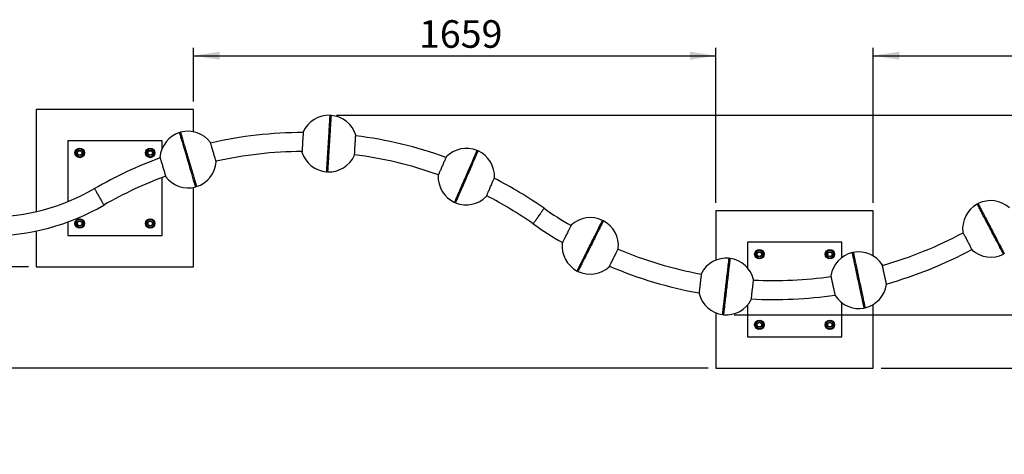
# Model space of a CAD drawing. Units: millimetres. Extents: x 5 to 415, y 5 to 292.
# Drawn here: x 90 to 215, y 116 to 171 of the extents above; entities that cross this region are included whole.
import ezdxf

# ---------------------------------------------------------------- set-up
doc = ezdxf.new("R2010")
doc.units = ezdxf.units.MM
doc.layers.add('1', color=7, linetype='Continuous', lineweight=25)
doc.styles.add('SLDTEXTSTYLE0', font='ISOCP', dxfattribs={"width": 0.96})
doc.dimstyles.new('SLDDIMSTYLE1', dxfattribs={"dimtxt": 3.5, "dimasz": 3.302, "dimexe": 0, "dimexo": 0.0625, "dimgap": 0.875, "dimtad": 1, "dimdec": 0, "dimlfac": 25, "dimrnd": 1e-09, "dimzin": 12, "dimdsep": 46, "dimtxsty": 'SLDTEXTSTYLE0', "dimsah": 1, "dimcen": 0.09, "dimadec": 0, "dimazin": 3, "dimtfac": 1, "dimtdec": 0, "dimtofl": 0, "dimtmove": 0, "dimatfit": 3, "dimfxl": 0, "dimfrac": 2, "dimtolj": 1, "dimtzin": 12, "dimarcsym": 0})
doc.dimstyles.new('SLDDIMSTYLE3', dxfattribs={"dimtxt": 3.5, "dimasz": 3.302, "dimexe": 0, "dimexo": 0.0625, "dimgap": 0.875, "dimtad": 1, "dimdec": 0, "dimlfac": 25, "dimrnd": 1e-09, "dimzin": 12, "dimdsep": 46, "dimtxsty": 'SLDTEXTSTYLE0', "dimsah": 1, "dimcen": 0.09, "dimadec": 0, "dimazin": 3, "dimtfac": 1, "dimtdec": 0, "dimtmove": 0, "dimatfit": 0, "dimfxl": 0, "dimfrac": 2, "dimtolj": 1, "dimtzin": 12, "dimarcsym": 0})

# ---------------------------------------------------------------- blocks, each defined once
blk = doc.blocks.new('_D_10')
at = {"layer": '1', "color": 7}
for p, q in [((112.15, 160.49), (112.15, 167.32)), ((178.5, 147.62), (178.5, 167.32)), ((112.15, 166.32), (178.5, 166.32))]:
    blk.add_line(p, q, dxfattribs=at)
for points in [[(112.15, 166.32), (115.45, 165.81), (115.45, 166.83)], [(178.5, 166.32), (175.2, 166.83), (175.2, 165.81)]]:
    blk.add_solid(points, dxfattribs=at)
at = {"layer": '1', "color": 7, "insert": (140.78, 170.83), "char_height": 3.5, "attachment_point": 1, "style": 'SLDTEXTSTYLE0'}
blk.add_mtext('1659', dxfattribs=at)
blk = doc.blocks.new('_D_11')
at = {"layer": '1', "color": 7}
for p, q in [((198.5, 147.62), (198.5, 167.32)), ((259.37, 150.81), (259.37, 167.32)), ((198.5, 166.32), (259.37, 166.32))]:
    blk.add_line(p, q, dxfattribs=at)
for points in [[(198.5, 166.32), (201.81, 165.81), (201.81, 166.83)], [(259.37, 166.32), (256.07, 166.83), (256.07, 165.81)]]:
    blk.add_solid(points, dxfattribs=at)
at = {"layer": '1', "color": 7, "insert": (224.4, 170.83), "char_height": 3.5, "attachment_point": 1, "style": 'SLDTEXTSTYLE0'}
blk.add_mtext('1522', dxfattribs=at)
blk = doc.blocks.new('_D_12')
at = {"layer": '1', "color": 7}
for p, q in [((130.31, 158.76), (337.53, 158.76)), ((336.53, 133.41), (336.53, 158.76)), ((180.81, 133.41), (337.53, 133.41))]:
    blk.add_line(p, q, dxfattribs=at)
for points in [[(336.53, 158.76), (336.03, 155.45), (337.04, 155.45)], [(336.53, 133.41), (337.04, 136.71), (336.03, 136.71)]]:
    blk.add_solid(points, dxfattribs=at)
at = {"layer": '1', "color": 7, "insert": (332.02, 142.24), "char_height": 3.5, "attachment_point": 1, "rotation": 90, "style": 'SLDTEXTSTYLE0'}
blk.add_mtext('634', dxfattribs=at)
blk = doc.blocks.new('_D_13')
at = {"layer": '1', "color": 7}
for p, q in [((232.34, 129.81), (232.34, 136.16)), ((258.37, 129.81), (231.34, 129.81)), ((232.34, 129.81), (232.34, 126.62)), ((199.5, 126.62), (233.34, 126.62)), ((232.34, 126.62), (232.34, 115.69))]:
    blk.add_line(p, q, dxfattribs=at)
for points in [[(232.34, 129.81), (232.85, 133.11), (231.84, 133.11)], [(232.34, 126.62), (231.84, 123.32), (232.85, 123.32)]]:
    blk.add_solid(points, dxfattribs=at)
at = {"layer": '1', "color": 7, "insert": (227.83, 115.69), "char_height": 3.5, "attachment_point": 1, "rotation": 90, "style": 'SLDTEXTSTYLE0'}
blk.add_mtext('80', dxfattribs=at)
blk = doc.blocks.new('_D_14')
at = {"layer": '1', "color": 7}
for p, q in [((91.15, 139.49), (81.5, 139.49)), ((82.5, 126.62), (82.5, 139.49)), ((177.5, 126.62), (81.5, 126.62)), ((82.5, 126.62), (82.5, 116.44))]:
    blk.add_line(p, q, dxfattribs=at)
for points in [[(82.5, 139.49), (82, 136.19), (83.01, 136.19)], [(82.5, 126.62), (83.01, 129.92), (82, 129.92)]]:
    blk.add_solid(points, dxfattribs=at)
at = {"layer": '1', "color": 7, "insert": (77.99, 116.44), "char_height": 3.5, "attachment_point": 1, "rotation": 90, "style": 'SLDTEXTSTYLE0'}
blk.add_mtext('322', dxfattribs=at)

msp = doc.modelspace()

# ---------------------------------------------------------------- linework, layer by layer
at = {"color": 7, "linetype": 'Continuous', "lineweight": 25}
for p, q in [((92.14789, 159.48995), (92.14789, 146.52816)), ((112.14789, 159.48995), (92.14789, 159.48995)), ((112.14789, 156.64554), (112.14789, 159.48995)), ((129.54458, 158.68795), (129.48918, 158.75059)), ((129.60722, 158.74335), (129.54458, 158.68795)), ((110.43929, 156.51977), (110.36583, 156.55972)), ((110.47924, 156.59323), (110.43929, 156.51977)), ((96.14789, 155.48995), (96.14789, 147.78376)), ((108.14789, 155.48995), (96.14789, 155.48995)), ((108.14789, 154.53733), (108.14789, 155.48995)), ((97.20351, 154.09139), (97.13339, 153.82328)), ((97.27362, 154.3595), (97.20351, 154.09139)), ((97.54088, 154.43284), (97.27362, 154.3595)), ((97.80813, 154.50617), (97.54088, 154.43284)), ((98.2024, 154.11661), (98.00526, 154.31139)), ((98.13227, 153.8485), (98.2024, 154.11661)), ((106.16351, 154.09139), (106.09339, 153.82328)), ((106.23363, 154.3595), (106.16351, 154.09139)), ((106.50088, 154.43284), (106.23363, 154.3595)), ((106.76813, 154.50617), (106.50088, 154.43284)), ((107.16239, 154.11661), (106.96526, 154.31139)), ((107.09228, 153.8485), (107.16239, 154.11661)), ((148.20198, 154.21607), (148.17126, 154.29384)), ((148.27976, 154.24679), (148.20198, 154.21607)), ((97.33053, 153.6285), (97.52766, 153.43372)), ((97.52766, 153.43372), (97.79491, 153.50706)), ((97.79491, 153.50706), (98.06216, 153.58039)), ((98.06216, 153.58039), (98.13227, 153.8485)), ((106.29053, 153.6285), (106.48766, 153.43372)), ((106.48766, 153.43372), (106.75491, 153.50706)), ((106.75491, 153.50706), (107.02216, 153.58039)), ((107.02216, 153.58039), (107.09228, 153.8485)), ((129.0481, 151.56586), (129.11074, 151.62126)), ((129.11074, 151.62126), (129.16614, 151.55861)), ((108.14789, 143.48995), (108.14789, 150.85738)), ((112.14789, 139.48995), (112.14789, 149.59656)), ((112.40569, 149.65654), (112.44564, 149.73)), ((112.44564, 149.73), (112.51911, 149.69005)), ((178.50307, 146.62182), (178.50307, 140.34254)), ((198.50307, 146.62182), (178.50307, 146.62182)), ((198.50307, 140.87267), (198.50307, 146.62182)), ((211.7835, 147.45834), (211.7037, 147.48332)), ((211.80848, 147.53814), (211.7835, 147.45834)), ((96.14789, 145.20106), (96.14789, 143.48995)), ((97.20351, 145.13139), (97.13339, 144.86328)), ((97.27362, 145.3995), (97.20351, 145.13139)), ((97.54088, 145.47284), (97.27362, 145.3995)), ((97.80813, 145.54617), (97.54088, 145.47284)), ((98.2024, 145.15661), (98.00526, 145.35139)), ((98.13227, 144.8885), (98.2024, 145.15661)), ((106.16351, 145.13139), (106.09339, 144.86328)), ((106.23363, 145.3995), (106.16351, 145.13139)), ((106.50088, 145.47284), (106.23363, 145.3995)), ((106.76813, 145.54617), (106.50088, 145.47284)), ((107.16239, 145.15661), (106.96526, 145.35139)), ((107.09228, 144.8885), (107.16239, 145.15661)), ((164.12607, 145.32878), (164.09972, 145.40814)), ((164.20544, 145.35513), (164.12607, 145.32878)), ((92.14789, 144.05868), (92.14789, 139.48995)), ((97.33053, 144.6685), (97.52766, 144.47372)), ((97.52766, 144.47372), (97.79491, 144.54706)), ((97.79491, 144.54706), (98.06216, 144.62039)), ((98.06216, 144.62039), (98.13227, 144.8885)), ((106.29053, 144.6685), (106.48766, 144.47372)), ((106.48766, 144.47372), (106.75491, 144.54706)), ((106.75491, 144.54706), (107.02216, 144.62039)), ((107.02216, 144.62039), (107.09228, 144.8885)), ((96.14789, 143.48995), (108.14789, 143.48995)), ((182.50307, 142.62182), (182.50307, 139.38993)), ((194.50307, 142.62182), (182.50307, 142.62182)), ((194.50307, 140.68791), (194.50307, 142.62182)), ((183.6288, 141.49137), (183.55869, 141.22326)), ((183.89605, 141.56471), (183.6288, 141.49137)), ((184.1633, 141.63804), (183.89605, 141.56471)), ((184.55757, 141.24849), (184.36043, 141.44327)), ((192.5888, 141.49137), (192.51869, 141.22326)), ((192.85605, 141.56471), (192.5888, 141.49137)), ((193.1233, 141.63804), (192.85605, 141.56471)), ((193.51757, 141.24849), (193.32043, 141.44327)), ((180.23251, 140.52067), (180.18058, 140.58622)), ((180.29805, 140.5726), (180.23251, 140.52067)), ((183.55869, 141.22326), (183.48857, 140.95515)), ((183.68571, 140.76037), (183.88284, 140.5656)), ((183.88284, 140.5656), (184.15009, 140.63893)), ((184.15009, 140.63893), (184.41734, 140.71226)), ((184.41734, 140.71226), (184.48745, 140.98038)), ((184.48745, 140.98038), (184.55757, 141.24849)), ((192.51869, 141.22326), (192.44857, 140.95515)), ((192.64571, 140.76037), (192.84284, 140.5656)), ((192.84284, 140.5656), (193.11009, 140.63893)), ((193.11009, 140.63893), (193.37734, 140.71226)), ((193.37734, 140.71226), (193.44745, 140.98038)), ((193.44745, 140.98038), (193.51757, 141.24849)), ((195.90547, 141.26691), (195.83528, 141.31238)), ((195.95093, 141.3371), (195.90547, 141.26691)), ((92.14789, 139.48995), (112.14789, 139.48995)), ((160.87313, 138.97354), (160.9525, 138.99989)), ((160.9525, 138.99989), (160.97885, 138.92053)), ((182.50307, 134.62311), (182.50307, 130.62182)), ((194.50307, 130.62182), (194.50307, 134.93063)), ((197.33971, 134.27309), (197.38518, 134.34327)), ((197.38518, 134.34327), (197.45536, 134.2978)), ((198.50307, 126.62182), (198.50307, 134.72915)), ((178.50307, 133.66128), (178.50307, 126.62182)), ((179.35177, 133.43583), (179.41731, 133.48776)), ((179.41731, 133.48776), (179.46924, 133.42221)), ((183.89605, 132.60471), (183.6288, 132.53137)), ((184.1633, 132.67804), (183.89605, 132.60471)), ((192.85605, 132.60471), (192.5888, 132.53137)), ((193.1233, 132.67804), (192.85605, 132.60471)), ((183.55869, 132.26326), (183.48857, 131.99515)), ((183.6288, 132.53137), (183.55869, 132.26326)), ((183.68571, 131.80037), (183.88284, 131.6056)), ((183.88284, 131.6056), (184.15009, 131.67893)), ((184.15009, 131.67893), (184.41734, 131.75226)), ((184.55757, 132.28849), (184.36043, 132.48327)), ((184.41734, 131.75226), (184.48745, 132.02038)), ((184.48745, 132.02038), (184.55757, 132.28849)), ((192.51869, 132.26326), (192.44857, 131.99515)), ((192.5888, 132.53137), (192.51869, 132.26326)), ((192.64571, 131.80037), (192.84284, 131.6056)), ((192.84284, 131.6056), (193.11009, 131.67893)), ((193.11009, 131.67893), (193.37734, 131.75226)), ((193.51757, 132.28849), (193.32043, 132.48327)), ((193.37734, 131.75226), (193.44745, 132.02038)), ((193.44745, 132.02038), (193.51757, 132.28849)), ((182.50307, 130.62182), (194.50307, 130.62182)), ((178.50307, 126.62182), (198.50307, 126.62182))]:
    msp.add_line(p, q, dxfattribs=at)
at = {"color": 7, "linetype": 'Continuous', "lineweight": 25, "flags": 128}
for points in [[(129.0481, 151.56586), (129.0483, 151.56921), (129.04934, 151.58603), (129.05124, 151.61695), (129.05399, 151.66184), (129.0576, 151.72053), (129.06203, 151.79279), (129.06728, 151.87833), (129.07333, 151.97681), (129.08015, 152.08785), (129.08771, 152.21101), (129.09598, 152.3458), (129.10494, 152.49169), (129.11454, 152.6481), (129.12475, 152.81442), (129.13553, 152.98999), (129.14683, 153.17411), (129.15862, 153.36607), (129.17084, 153.5651), (129.18344, 153.77041), (129.19638, 153.98121), (129.20961, 154.19665), (129.22307, 154.41588), (129.23671, 154.63804), (129.25047, 154.86226), (129.26431, 155.08764), (129.27816, 155.3133), (129.29198, 155.53835), (129.3057, 155.7619), (129.31928, 155.98307), (129.33266, 156.20098), (129.34578, 156.41478), (129.35861, 156.62362), (129.37107, 156.82667), (129.38313, 157.02314), (129.39474, 157.21225), (129.40586, 157.39326), (129.41642, 157.56544), (129.42641, 157.72813), (129.43578, 157.88067), (129.44448, 158.02246), (129.45249, 158.15296), (129.45978, 158.27163), (129.46631, 158.37802), (129.47206, 158.4717), (129.47701, 158.5523), (129.48113, 158.61951), (129.48442, 158.67305), (129.48686, 158.71273), (129.48843, 158.73838), (129.48914, 158.7499), (129.48918, 158.75059)], [(129.60722, 158.74335), (129.60718, 158.74265), (129.60647, 158.73114), (129.6049, 158.70549), (129.60246, 158.66581), (129.59918, 158.61226), (129.59505, 158.54505), (129.5901, 158.46445), (129.58435, 158.37077), (129.57782, 158.26438), (129.57053, 158.14571), (129.56252, 158.01522), (129.55381, 157.87342), (129.54445, 157.72088), (129.53446, 157.55819), (129.52389, 157.38601), (129.51278, 157.20501), (129.50117, 157.0159), (129.48911, 156.81943), (129.47664, 156.61637), (129.46382, 156.40753), (129.4507, 156.19374), (129.43732, 155.97582), (129.42374, 155.75466), (129.41002, 155.53111), (129.3962, 155.30606), (129.38235, 155.08039), (129.36851, 154.85501), (129.35474, 154.63079), (129.34111, 154.40863), (129.32765, 154.1894), (129.31442, 153.97396), (129.30148, 153.76317), (129.28887, 153.55785), (129.27666, 153.35882), (129.26487, 153.16687), (129.25357, 152.98274), (129.24279, 152.80717), (129.23258, 152.64086), (129.22298, 152.48444), (129.21402, 152.33856), (129.20575, 152.20377), (129.19818, 152.08061), (129.19137, 151.96957), (129.18532, 151.87108), (129.18007, 151.78554), (129.17563, 151.71328), (129.17203, 151.65459), (129.16927, 151.6097), (129.16738, 151.57878), (129.16635, 151.56196), (129.16614, 151.55861)], [(112.40569, 149.65654), (112.40498, 149.65894), (112.40058, 149.67383), (112.39218, 149.70227), (112.3798, 149.74415), (112.3635, 149.79931), (112.34334, 149.86753), (112.31941, 149.94854), (112.29178, 150.04202), (112.26058, 150.1476), (112.22593, 150.26486), (112.18797, 150.39334), (112.14684, 150.53254), (112.1027, 150.6819), (112.05574, 150.84084), (112.00613, 151.00872), (111.95407, 151.18489), (111.89977, 151.36865), (111.84344, 151.55928), (111.7853, 151.75602), (111.72559, 151.95809), (111.66454, 152.1647), (111.60238, 152.37504), (111.53938, 152.58827), (111.47576, 152.80355), (111.41179, 153.02003), (111.34772, 153.23686), (111.2838, 153.45318), (111.22028, 153.66814), (111.15741, 153.88089), (111.09544, 154.0906), (111.03462, 154.29642), (110.97519, 154.49755), (110.91738, 154.6932), (110.86141, 154.8826), (110.80751, 155.06499), (110.7559, 155.23966), (110.70677, 155.40591), (110.66032, 155.5631), (110.61674, 155.7106), (110.57619, 155.84783), (110.53883, 155.97425), (110.50482, 156.08935), (110.47428, 156.19269), (110.44734, 156.28386), (110.42411, 156.36249), (110.40467, 156.42828), (110.3891, 156.48097), (110.37746, 156.52034), (110.36981, 156.54625), (110.36616, 156.55859), (110.36583, 156.55972)], [(110.47924, 156.59323), (110.47957, 156.59211), (110.48322, 156.57977), (110.49088, 156.55386), (110.50251, 156.51448), (110.51808, 156.46179), (110.53752, 156.396), (110.56076, 156.31737), (110.5877, 156.2262), (110.61823, 156.12287), (110.65225, 156.00776), (110.6896, 155.88134), (110.73015, 155.74412), (110.77374, 155.59662), (110.82018, 155.43943), (110.86931, 155.27317), (110.92093, 155.0985), (110.97482, 154.91611), (111.03079, 154.72672), (111.0886, 154.53107), (111.14804, 154.32993), (111.20886, 154.12411)], [(126.06949, 156.64128), (126.06907, 156.63443), (126.06779, 156.61361), (126.06567, 156.57905), (126.06273, 156.53113), (126.059, 156.47038), (126.05452, 156.39745), (126.04935, 156.31315), (126.04353, 156.2184), (126.03714, 156.11424), (126.03024, 156.00181), (126.0229, 155.88234), (126.01522, 155.75714), (126.00726, 155.62759), (125.99913, 155.49509), (125.9909, 155.36112), (125.98268, 155.22712), (125.97454, 155.09457), (125.96658, 154.96493), (125.95889, 154.83961), (125.95154, 154.71998), (125.94463, 154.60737), (125.93822, 154.50299), (125.93239, 154.40799), (125.9272, 154.32342), (125.9227, 154.2502), (125.91895, 154.18913), (125.91599, 154.14089), (125.91384, 154.10599), (125.91255, 154.08483), (125.9121, 154.07764), (125.9121, 154.07764)], [(114.54497, 154.42284), (114.50908, 154.54433), (114.4747, 154.66064), (114.44224, 154.77052), (114.41203, 154.87274), (114.38442, 154.96619), (114.35969, 155.04985), (114.33814, 155.1228), (114.31998, 155.18423), (114.30543, 155.23349), (114.29463, 155.27002), (114.28772, 155.29343), (114.28475, 155.30346), (114.28463, 155.30386)], [(132.58583, 153.66793), (132.58583, 153.66793), (132.58627, 153.67512), (132.58757, 153.69628), (132.58971, 153.73118), (132.59267, 153.77942), (132.59643, 153.84049), (132.60092, 153.91371), (132.60611, 153.99828), (132.61194, 154.09328), (132.61835, 154.19765), (132.62527, 154.31027), (132.63261, 154.4299), (132.6403, 154.55522), (132.64826, 154.68487), (132.6564, 154.81741), (132.66462, 154.95141), (132.67285, 155.08539), (132.68098, 155.21788), (132.68894, 155.34743), (132.69662, 155.47263), (132.70396, 155.59209), (132.71086, 155.70452), (132.71726, 155.80869), (132.72307, 155.90344), (132.72825, 155.98774), (132.73273, 156.06067), (132.73645, 156.12142), (132.7394, 156.16934), (132.74152, 156.2039), (132.7428, 156.22472), (132.74322, 156.23157)], [(111.20886, 154.12411), (111.27082, 153.91441), (111.33369, 153.70166), (111.39721, 153.4867), (111.46113, 153.27037), (111.52521, 153.05354), (111.58917, 152.83706), (111.65279, 152.62178), (111.7158, 152.40855), (111.77795, 152.19821), (111.839, 151.9916), (111.89872, 151.78953), (111.95685, 151.59279), (112.01318, 151.40217), (112.06748, 151.2184), (112.11954, 151.04224), (112.16915, 150.87435), (112.21612, 150.71541), (112.26025, 150.56605), (112.30138, 150.42686), (112.33935, 150.29837), (112.374, 150.18111), (112.4052, 150.07553), (112.43282, 149.98205), (112.45676, 149.90105), (112.47692, 149.83283), (112.49321, 149.77767), (112.50559, 149.73578), (112.514, 149.70734), (112.5184, 149.69245), (112.51911, 149.69005)], [(115.01249, 152.84068), (115.01135, 152.84454), (115.00636, 152.86145), (114.99744, 152.89163), (114.9847, 152.93474), (114.96828, 152.99032), (114.94835, 153.05774), (114.92515, 153.13629), (114.89891, 153.22509), (114.86992, 153.32317), (114.83851, 153.42946), (114.80503, 153.54279), (114.76982, 153.66192), (114.73329, 153.78555), (114.69583, 153.91232), (114.65786, 154.04084), (114.61977, 154.16971), (114.58201, 154.2975), (114.54497, 154.42284)], [(148.27976, 154.24679), (148.27958, 154.24638), (148.27533, 154.23659), (148.26546, 154.21381), (148.24998, 154.17813), (148.22898, 154.12969), (148.20252, 154.06868), (148.17071, 153.99534), (148.13369, 153.90997), (148.09159, 153.81289), (148.04459, 153.70449), (147.99285, 153.5852), (147.9366, 153.45549), (147.87606, 153.31586), (147.81145, 153.16689), (147.74304, 153.00914), (147.6711, 152.84325), (147.59592, 152.66986), (147.51777, 152.48967), (147.43699, 152.30337), (147.35387, 152.11172), (147.26877, 151.91546), (147.182, 151.71537), (147.09391, 151.51224), (147.00485, 151.30687), (146.91517, 151.10007), (146.82522, 150.89266), (146.73537, 150.68545), (146.64596, 150.47927), (146.55734, 150.27492), (146.46987, 150.07322), (146.38389, 149.87496), (146.29975, 149.68092), (146.21776, 149.49186), (146.13827, 149.30855), (146.06157, 149.13168), (145.98797, 148.96198), (145.91777, 148.8001), (145.85125, 148.64668), (145.78865, 148.50233), (145.73023, 148.36763), (145.67623, 148.24309), (145.62684, 148.12921), (145.58228, 148.02645), (145.54271, 147.9352), (145.50829, 147.85584), (145.47916, 147.78866), (145.45543, 147.73394), (145.43719, 147.69189), (145.42452, 147.66267), (145.41748, 147.64641), (145.41589, 147.64276)], [(146.36137, 150.12027), (146.44884, 150.32197), (146.53746, 150.52632), (146.62687, 150.7325), (146.71672, 150.93971), (146.80667, 151.14712), (146.89635, 151.35392), (146.98541, 151.55929), (147.0735, 151.76242), (147.16027, 151.96251), (147.24538, 152.15877), (147.32849, 152.35042), (147.40927, 152.53672), (147.48742, 152.71691), (147.56261, 152.8903), (147.63455, 153.05619), (147.70296, 153.21394), (147.76756, 153.36292), (147.82811, 153.50253), (147.88435, 153.63225), (147.93609, 153.75154), (147.98309, 153.85994), (148.02519, 153.95702), (148.06222, 154.04239), (148.09402, 154.11573), (148.12048, 154.17674), (148.14148, 154.22518), (148.15696, 154.26086), (148.16684, 154.28364), (148.17108, 154.29343), (148.17126, 154.29384)], [(107.87243, 153.40908), (107.87256, 153.40868), (107.87552, 153.39865), (107.88244, 153.37524), (107.89323, 153.33871), (107.90779, 153.28945), (107.92594, 153.22802), (107.9475, 153.15507), (107.97222, 153.07141), (107.99984, 152.97796), (108.03004, 152.87574), (108.06251, 152.76586), (108.09688, 152.64955), (108.13278, 152.52805), (108.16981, 152.40272), (108.20757, 152.27492), (108.24565, 152.14606), (108.28363, 152.01754), (108.32109, 151.89077), (108.35763, 151.76714), (108.39283, 151.64801), (108.42632, 151.53468), (108.45772, 151.42839), (108.4867, 151.33031), (108.51295, 151.24151), (108.53616, 151.16296), (108.55608, 151.09553), (108.5725, 151.03996), (108.58524, 150.99685), (108.59416, 150.96667), (108.59916, 150.94976), (108.6003, 150.9459)], [(144.23735, 153.47661), (144.2365, 153.47465), (144.23063, 153.46111), (144.21923, 153.43482), (144.20244, 153.39609), (144.18043, 153.34533), (144.15344, 153.2831), (144.12178, 153.21008), (144.08578, 153.12708), (144.04584, 153.03499), (144.00241, 152.93484), (143.95596, 152.82771), (143.90698, 152.71478), (143.85603, 152.59728), (143.80366, 152.47652), (143.75044, 152.3538), (143.69696, 152.23048), (143.6438, 152.1079), (143.59155, 151.9874)], [(143.59155, 151.9874), (143.54078, 151.87032), (143.49204, 151.75792), (143.44586, 151.65145), (143.40276, 151.55206), (143.36321, 151.46085), (143.32764, 151.37882), (143.29643, 151.30686), (143.26993, 151.24576), (143.24844, 151.1962), (143.23219, 151.15871), (143.22135, 151.13371), (143.21604, 151.12147), (143.21548, 151.12017)], [(145.30739, 147.68981), (145.30898, 147.69346), (145.31603, 147.70972), (145.3287, 147.73894), (145.34693, 147.78099), (145.37066, 147.83571), (145.39979, 147.90289), (145.43421, 147.98226), (145.47378, 148.0735), (145.51835, 148.17626), (145.56773, 148.29014), (145.62173, 148.41468), (145.68015, 148.54938), (145.74275, 148.69373), (145.80928, 148.84715), (145.87948, 149.00903), (145.95307, 149.17874), (146.02977, 149.3556), (146.10927, 149.53892), (146.19125, 149.72797), (146.2754, 149.92201), (146.36137, 150.12027)], [(149.3498, 148.45999), (149.35036, 148.4613), (149.35567, 148.47354), (149.36651, 148.49854), (149.38277, 148.53602), (149.40426, 148.58559), (149.43075, 148.64668), (149.46196, 148.71864), (149.49753, 148.80067), (149.53709, 148.89188), (149.58019, 148.99127), (149.62636, 149.09774), (149.6751, 149.21014), (149.72588, 149.32723), (149.77813, 149.44772), (149.83129, 149.5703), (149.88477, 149.69363), (149.93798, 149.81634), (149.99035, 149.93711), (150.0413, 150.0546), (150.09028, 150.16753), (150.13673, 150.27466), (150.18017, 150.37481), (150.2201, 150.4669), (150.2561, 150.54991), (150.28776, 150.62293), (150.31475, 150.68516), (150.33676, 150.73591), (150.35356, 150.77465), (150.36495, 150.80093), (150.37083, 150.81447), (150.37168, 150.81643)], [(99.54489, 149.43744), (99.54843, 149.43132), (99.55899, 149.41303), (99.57646, 149.38277), (99.60063, 149.34091), (99.63121, 149.28794), (99.66785, 149.22448), (99.71012, 149.15127), (99.75752, 149.06916), (99.8095, 148.97914), (99.86544, 148.88224), (99.9247, 148.7796), (99.98658, 148.67243), (100.05034, 148.56199), (100.11525, 148.44956), (100.18054, 148.33647), (100.24545, 148.22405), (100.30921, 148.1136), (100.37109, 148.00643), (100.43034, 147.9038), (100.48629, 147.8069), (100.53827, 147.71687), (100.58567, 147.63477), (100.62793, 147.56156), (100.66458, 147.49809), (100.69516, 147.44512), (100.71933, 147.40326), (100.73679, 147.37301), (100.74736, 147.35471), (100.75089, 147.34859), (100.75089, 147.34859)], [(156.6656, 146.9435), (156.66155, 146.93771), (156.64943, 146.9204), (156.62939, 146.89179), (156.60167, 146.85219), (156.56658, 146.80209), (156.52455, 146.74206), (156.47606, 146.67281), (156.42169, 146.59515), (156.36206, 146.51), (156.29788, 146.41834), (156.2299, 146.32126), (156.15893, 146.21989), (156.08578, 146.11543), (156.01132, 146.00909), (155.93642, 145.90212), (155.86196, 145.79578), (155.78881, 145.69131), (155.71783, 145.58994), (155.64986, 145.49286), (155.58568, 145.40121), (155.52605, 145.31605), (155.47167, 145.23839), (155.42318, 145.16914), (155.38115, 145.10912), (155.34607, 145.05901), (155.31834, 145.01942), (155.29831, 144.9908), (155.28619, 144.9735), (155.28214, 144.9677), (155.28214, 144.9677)], [(215.04042, 141.10514), (215.03713, 141.11143), (215.02727, 141.13029), (215.01087, 141.16163), (214.98801, 141.20533), (214.95877, 141.26123), (214.92327, 141.32909), (214.88164, 141.40866), (214.83406, 141.49961), (214.78071, 141.60159), (214.72179, 141.7142), (214.65756, 141.837), (214.58825, 141.96949), (214.51413, 142.11115), (214.43552, 142.26143), (214.3527, 142.41973), (214.26601, 142.58543), (214.1758, 142.75788), (214.08242, 142.93638), (213.98623, 143.12025), (213.88761, 143.30875), (213.78697, 143.50114), (213.68468, 143.69666), (213.58116, 143.89453), (213.47682, 144.09399), (213.37206, 144.29423), (213.2673, 144.49448), (213.16296, 144.69393), (213.05944, 144.89181), (212.95716, 145.08733), (212.85651, 145.27972), (212.7579, 145.46822), (212.66171, 145.65208), (212.56832, 145.83059), (212.47811, 146.00303), (212.39142, 146.16873), (212.3086, 146.32704), (212.22999, 146.47732), (212.15588, 146.61898), (212.08657, 146.75147), (212.02233, 146.87426), (211.96342, 146.98687), (211.91006, 147.08885), (211.86248, 147.17981), (211.82086, 147.25938), (211.78535, 147.32724), (211.75611, 147.38313), (211.73325, 147.42684), (211.71685, 147.45818), (211.70699, 147.47703), (211.7037, 147.48332), (211.7037, 147.48332)], [(211.80848, 147.53814), (211.81178, 147.53185), (211.82164, 147.513), (211.83804, 147.48166), (211.8609, 147.43795), (211.89014, 147.38206), (211.92564, 147.31419), (211.96727, 147.23463), (212.01485, 147.14367), (212.0682, 147.04169), (212.12711, 146.92908), (212.19135, 146.80629), (212.26066, 146.6738), (212.33477, 146.53214), (212.41339, 146.38186), (212.49621, 146.22355), (212.58289, 146.05785), (212.67311, 145.88541), (212.76649, 145.7069), (212.86268, 145.52304), (212.96129, 145.33454), (213.06194, 145.14215), (213.16423, 144.94663), (213.26775, 144.74875), (213.37209, 144.5493), (213.47685, 144.34905), (213.58161, 144.14881), (213.68595, 143.94935), (213.78947, 143.75148), (213.89175, 143.55596), (213.9924, 143.36357), (214.09101, 143.17507), (214.1872, 142.9912), (214.28059, 142.8127), (214.3708, 142.64025), (214.45749, 142.47455), (214.5403, 142.31625), (214.61892, 142.16597), (214.69303, 142.02431), (214.76234, 141.89182), (214.82658, 141.76902), (214.88549, 141.65641), (214.93885, 141.55443), (214.98643, 141.46348), (215.02805, 141.38391), (215.06356, 141.31605), (215.0928, 141.26015), (215.11566, 141.21645), (215.13206, 141.18511), (215.14192, 141.16625), (215.14521, 141.15996), (215.14521, 141.15996)], [(160.97416, 139.17501), (161.01243, 139.25133), (161.05652, 139.33925), (161.10624, 139.43842), (161.16142, 139.54845), (161.22182, 139.66891), (161.28722, 139.79933), (161.35735, 139.93918), (161.43193, 140.08792), (161.51068, 140.24496), (161.59328, 140.40968), (161.6794, 140.58142), (161.7687, 140.75952), (161.86084, 140.94327), (161.95545, 141.13194), (162.05215, 141.32479), (162.15057, 141.52106), (162.25031, 141.71997), (162.35099, 141.92074), (162.4522, 142.12258), (162.55354, 142.32468), (162.65462, 142.52626), (162.75504, 142.72651), (162.85439, 142.92465), (162.9523, 143.1199), (163.04836, 143.31147), (163.14221, 143.49863), (163.23347, 143.68062), (163.32178, 143.85673), (163.40679, 144.02627), (163.48818, 144.18857), (163.5656, 144.34298), (163.63877, 144.48889), (163.70739, 144.62574), (163.7712, 144.75298), (163.82993, 144.87011), (163.88336, 144.97666), (163.93128, 145.07222), (163.97349, 145.15641), (164.00984, 145.22889), (164.04017, 145.28938), (164.06438, 145.33765), (164.08235, 145.3735), (164.09403, 145.39678), (164.09936, 145.40742), (164.09972, 145.40814)], [(164.20544, 145.35513), (164.20507, 145.35441), (164.19974, 145.34377), (164.18807, 145.32049), (164.17009, 145.28464), (164.14589, 145.23637), (164.11555, 145.17588), (164.07921, 145.1034), (164.03699, 145.01921), (163.98907, 144.92365), (163.93564, 144.8171), (163.87691, 144.69997), (163.81311, 144.57273), (163.74449, 144.43588), (163.67132, 144.28997), (163.59389, 144.13556), (163.51251, 143.97326), (163.42749, 143.80372), (163.33918, 143.62761), (163.24792, 143.44562), (163.15408, 143.25846), (163.05801, 143.06689), (162.96011, 142.87164), (162.86075, 142.6735), (162.76034, 142.47325), (162.65926, 142.27167), (162.55791, 142.06957), (162.4567, 141.86773), (162.35603, 141.66696), (162.25629, 141.46805), (162.15787, 141.27178), (162.06116, 141.07893), (161.96656, 140.89026), (161.87442, 140.70651), (161.78511, 140.52841), (161.69899, 140.35667), (161.61639, 140.19195), (161.53765, 140.03491), (161.46306, 139.88617), (161.39293, 139.74632), (161.32754, 139.6159), (161.26713, 139.49544), (161.21196, 139.38541), (161.16223, 139.28624), (161.11815, 139.19832), (161.07988, 139.122), (161.04758, 139.05759), (161.02137, 139.00533), (161.00137, 138.96544), (160.98764, 138.93806), (160.98024, 138.92332), (160.97885, 138.92053)], [(160.12647, 144.81088), (160.12532, 144.80859), (160.11838, 144.79475), (160.10522, 144.7685), (160.08598, 144.73014), (160.06089, 144.68009), (160.0302, 144.6189), (159.99426, 144.54723), (159.95346, 144.46587), (159.90825, 144.37571), (159.85913, 144.27774), (159.80663, 144.17304), (159.75132, 144.06275), (159.69382, 143.94807), (159.63475, 143.83028), (159.57476, 143.71064), (159.51451, 143.59049), (159.45466, 143.47113), (159.39586, 143.35386), (159.33876, 143.23999), (159.28398, 143.13075), (159.23212, 143.02733), (159.18376, 142.93089), (159.13941, 142.84246), (159.09958, 142.76302), (159.06469, 142.69344), (159.03512, 142.63448), (159.01121, 142.58678)], [(209.86688, 143.90987), (209.87015, 143.90363), (209.87989, 143.885), (209.89602, 143.85417), (209.91835, 143.81149), (209.94664, 143.75741), (209.98058, 143.69254), (210.01979, 143.61758), (210.06385, 143.53336), (210.11228, 143.4408), (210.16454, 143.3409), (210.22005, 143.23478), (210.27823, 143.12358), (210.33841, 143.00853), (210.39996, 142.89089), (210.46218, 142.77194), (210.52441, 142.65299), (210.58595, 142.53535), (210.64614, 142.4203), (210.70432, 142.3091), (210.75984, 142.20298), (210.81209, 142.10309), (210.86052, 142.01052), (210.90458, 141.9263), (210.94379, 141.85134), (210.97773, 141.78647), (211.00602, 141.73239), (211.02835, 141.68971), (211.04448, 141.65888), (211.05423, 141.64025), (211.05749, 141.63402)], [(159.01121, 142.58678), (158.99321, 142.55088), (158.98131, 142.52716), (158.97566, 142.51589), (158.97516, 142.5149)], [(164.9521, 139.51779), (164.9526, 139.51879), (164.95826, 139.53006), (164.97015, 139.55378), (164.98815, 139.58968), (165.01207, 139.63738), (165.04163, 139.69634), (165.07652, 139.76592), (165.11636, 139.84536), (165.1607, 139.93378), (165.20906, 140.03023), (165.26092, 140.13365), (165.3157, 140.24289), (165.3728, 140.35676), (165.4316, 140.47402), (165.49145, 140.59339), (165.55171, 140.71354), (165.61169, 140.83317), (165.67076, 140.95097), (165.72827, 141.06565), (165.78357, 141.17594), (165.83607, 141.28064), (165.8852, 141.37861), (165.93041, 141.46877), (165.97121, 141.55013), (166.00714, 141.6218), (166.03783, 141.68299), (166.06293, 141.73304), (166.08216, 141.7714), (166.09532, 141.79765), (166.10226, 141.81149), (166.10341, 141.81377)], [(180.29805, 140.5726), (180.29797, 140.57189), (180.29664, 140.56039), (180.29367, 140.53482), (180.28909, 140.49528), (180.28291, 140.44195), (180.27515, 140.37502), (180.26585, 140.29476), (180.25504, 140.20149), (180.24276, 140.09557), (180.22906, 139.97742), (180.21401, 139.84752), (180.19765, 139.70636), (180.18005, 139.55452), (180.16128, 139.39258), (180.14141, 139.22119), (180.12053, 139.04103), (180.09871, 138.8528), (180.07604, 138.65725), (180.05261, 138.45514), (180.02852, 138.24729), (180.00386, 138.0345), (179.97872, 137.81761), (179.9532, 137.59749), (179.92741, 137.37501), (179.90145, 137.15103), (179.87542, 136.92644), (179.84942, 136.70214), (179.82356, 136.479), (179.79793, 136.25791), (179.77264, 136.03974), (179.74779, 135.82534), (179.72348, 135.61557), (179.69979, 135.41126), (179.67684, 135.2132), (179.65469, 135.02218), (179.63346, 134.83897), (179.61321, 134.66426), (179.59403, 134.49877), (179.57599, 134.34314), (179.55916, 134.19798), (179.54362, 134.06387), (179.52941, 133.94134), (179.51661, 133.83087), (179.50525, 133.7329), (179.49539, 133.64781), (179.48706, 133.57594), (179.48029, 133.51757), (179.47512, 133.47293), (179.47156, 133.44221), (179.46962, 133.42551), (179.46924, 133.42221)], [(179.93514, 138.46876), (179.95857, 138.67086), (179.98123, 138.86642), (180.00305, 139.05465), (180.02393, 139.23481), (180.0438, 139.4062), (180.06257, 139.56814), (180.08017, 139.71998), (180.09653, 139.86113), (180.11159, 139.99104), (180.12529, 140.10919), (180.13756, 140.2151), (180.14837, 140.30838), (180.15768, 140.38864), (180.16543, 140.45556), (180.17162, 140.5089), (180.1762, 140.54843), (180.17916, 140.574), (180.1805, 140.58551), (180.18058, 140.58622)], [(197.1129, 135.33434), (197.07807, 135.49734), (197.04129, 135.66941), (197.00273, 135.84985), (196.96253, 136.03797), (196.92084, 136.233), (196.87784, 136.4342), (196.8337, 136.64075), (196.78858, 136.85185), (196.74267, 137.06667), (196.69615, 137.28435), (196.6492, 137.50403), (196.60201, 137.72486), (196.55475, 137.94595), (196.50763, 138.16644), (196.46082, 138.38545), (196.41452, 138.60213), (196.36889, 138.81561), (196.32413, 139.02505), (196.28041, 139.22963), (196.2379, 139.42854), (196.19676, 139.62099), (196.15718, 139.80623), (196.11929, 139.98352), (196.08324, 140.15217), (196.04919, 140.3115), (196.01726, 140.4609), (195.98758, 140.59976), (195.96027, 140.72755), (195.93544, 140.84375), (195.91318, 140.94791), (195.89358, 141.03962), (195.87672, 141.11852), (195.86266, 141.18429), (195.85146, 141.23667), (195.84317, 141.27547), (195.83782, 141.30052), (195.83542, 141.31172), (195.83528, 141.31238)], [(195.95093, 141.3371), (195.95107, 141.33644), (195.95347, 141.32523), (195.95882, 141.30019), (195.96711, 141.26139), (195.97831, 141.20901), (195.99236, 141.14323), (196.00923, 141.06434), (196.02883, 140.97263), (196.05109, 140.86847), (196.07592, 140.75226), (196.10323, 140.62448), (196.13291, 140.48561), (196.16484, 140.33622), (196.19889, 140.17689), (196.23493, 140.00824), (196.27282, 139.83095), (196.31241, 139.64571), (196.35354, 139.45326), (196.39606, 139.25435), (196.43978, 139.04977), (196.48454, 138.84032), (196.53016, 138.62684), (196.57647, 138.41017), (196.62328, 138.19116), (196.6704, 137.97067), (196.71765, 137.74957), (196.76485, 137.52875), (196.8118, 137.30906), (196.85832, 137.09138), (196.90423, 136.87657), (196.94935, 136.66547), (196.99349, 136.45891), (197.03649, 136.25772), (197.07818, 136.06268), (197.11838, 135.87457), (197.15694, 135.69413), (197.19372, 135.52206), (197.22855, 135.35906), (197.26132, 135.20575), (197.29188, 135.06275), (197.32012, 134.93063), (197.34592, 134.8099), (197.36919, 134.70103), (197.38982, 134.60447), (197.40775, 134.52059), (197.4229, 134.44971), (197.4352, 134.39213), (197.44462, 134.34807), (197.45111, 134.3177), (197.45465, 134.30114), (197.45536, 134.2978)], [(160.87313, 138.97354), (160.87453, 138.97633), (160.88192, 138.99107), (160.89565, 139.01845), (160.91566, 139.05834), (160.94186, 139.1106), (160.97416, 139.17501)], [(200.18304, 137.24793), (200.18248, 137.25054), (200.17921, 137.26587), (200.17303, 137.29476), (200.16403, 137.33689), (200.15229, 137.39181), (200.13795, 137.45892), (200.12116, 137.53747), (200.10211, 137.62661), (200.08101, 137.72536), (200.05808, 137.83263), (200.03358, 137.94727), (200.00778, 138.068), (199.98096, 138.1935), (199.95341, 138.3224), (199.92543, 138.4533), (199.89734, 138.58474), (199.86944, 138.7153), (199.84203, 138.84354), (199.81542, 138.96806), (199.78989, 139.08749), (199.76573, 139.20053), (199.74321, 139.30593), (199.72256, 139.40255), (199.70402, 139.48932), (199.68778, 139.56529), (199.67403, 139.62963), (199.66291, 139.68164), (199.65456, 139.72074), (199.64905, 139.74651), (199.64645, 139.75866), (199.64623, 139.75968)], [(176.56429, 137.90929), (176.54985, 137.78469), (176.5349, 137.65574), (176.51962, 137.52388), (176.50416, 137.39054), (176.4887, 137.25719), (176.47341, 137.12528), (176.45846, 136.99626), (176.444, 136.87155), (176.43021, 136.75251), (176.41722, 136.64044), (176.40518, 136.53658), (176.39422, 136.44206), (176.38447, 136.35791), (176.37602, 136.28506), (176.36898, 136.22431), (176.36342, 136.17632), (176.3594, 136.14162), (176.35696, 136.12059), (176.35613, 136.11345), (176.35613, 136.11345)], [(176.65187, 138.66484), (176.65107, 138.658), (176.64867, 138.63725), (176.64468, 138.60283), (176.63915, 138.55512), (176.63214, 138.49463), (176.62372, 138.42202), (176.61399, 138.3381), (176.60306, 138.24379), (176.59104, 138.14011), (176.57807, 138.0282), (176.56429, 137.90929)], [(179.35177, 133.43583), (179.35215, 133.43913), (179.35408, 133.45583), (179.35764, 133.48655), (179.36282, 133.53119), (179.36958, 133.58955), (179.37791, 133.66142), (179.38778, 133.74651), (179.39913, 133.84449), (179.41194, 133.95496), (179.42614, 134.07749), (179.44169, 134.2116), (179.45851, 134.35676), (179.47655, 134.51239), (179.49573, 134.67788), (179.51598, 134.85258), (179.53722, 135.0358), (179.55936, 135.22682), (179.58232, 135.42487), (179.606, 135.62919), (179.63032, 135.83896), (179.65517, 136.05335), (179.68046, 136.27153), (179.70608, 136.49262), (179.73195, 136.71576), (179.75795, 136.94006), (179.78398, 137.16465), (179.80994, 137.38862), (179.83573, 137.61111), (179.86124, 137.83123), (179.88638, 138.04811), (179.91105, 138.2609), (179.93514, 138.46876)], [(182.99795, 135.34359), (182.99795, 135.34359), (182.99878, 135.35072), (183.00122, 135.37176), (183.00524, 135.40646), (183.0108, 135.45445), (183.01784, 135.5152), (183.02629, 135.58805), (183.03604, 135.67219), (183.047, 135.76671), (183.05904, 135.87058), (183.07203, 135.98264), (183.08582, 136.10169), (183.10028, 136.2264), (183.11523, 136.35542), (183.13052, 136.48732), (183.14598, 136.62068), (183.16144, 136.75402), (183.17672, 136.88588), (183.19167, 137.01482), (183.20611, 137.13943), (183.21989, 137.25834), (183.23286, 137.37024), (183.24488, 137.47392), (183.25581, 137.56824), (183.26554, 137.65216), (183.27396, 137.72476), (183.28097, 137.78525), (183.2865, 137.83297), (183.29049, 137.86739), (183.29289, 137.88813), (183.29369, 137.89497)], [(193.10761, 138.36225), (193.10782, 138.36123), (193.11042, 138.34908), (193.11593, 138.32331), (193.12428, 138.28421), (193.1354, 138.2322), (193.14915, 138.16786), (193.16539, 138.09189), (193.18393, 138.00512), (193.20458, 137.9085), (193.22711, 137.8031), (193.25126, 137.69006), (193.27679, 137.57063), (193.3034, 137.44611), (193.33081, 137.31787), (193.35871, 137.18731), (193.3868, 137.05587), (193.41478, 136.92497), (193.44233, 136.79607), (193.46915, 136.67057), (193.49495, 136.54984), (193.51945, 136.4352), (193.54238, 136.32793), (193.56348, 136.22918)], [(193.56348, 136.22918), (193.58253, 136.14004), (193.59932, 136.06149), (193.61366, 135.99438), (193.6254, 135.93946), (193.63441, 135.89733), (193.64058, 135.86844), (193.64386, 135.85311), (193.64441, 135.8505)], [(197.33971, 134.27309), (197.339, 134.27642), (197.33546, 134.29298), (197.32897, 134.32335), (197.31955, 134.36742), (197.30725, 134.425), (197.2921, 134.49587), (197.27417, 134.57975), (197.25354, 134.67632), (197.23027, 134.78518), (197.20447, 134.90591), (197.17623, 135.03804), (197.14567, 135.18103), (197.1129, 135.33434)]]:
    msp.add_lwpolyline(points, dxfattribs=at)
at = {"color": 7, "linetype": 'Continuous', "lineweight": 25}
for centre, radius in [((97.66789, 153.96995), 0.6), ((97.66789, 153.96995), 0.56), ((97.66789, 153.96995), 0.32), ((97.66789, 153.96995), 0.28), ((106.62789, 153.96995), 0.6), ((106.62789, 153.96995), 0.56), ((106.62789, 153.96995), 0.32), ((106.62789, 153.96995), 0.28), ((97.66789, 145.00995), 0.6), ((97.66789, 145.00995), 0.56), ((97.66789, 145.00995), 0.32), ((97.66789, 145.00995), 0.28), ((106.62789, 145.00995), 0.6), ((106.62789, 145.00995), 0.56), ((106.62789, 145.00995), 0.32), ((106.62789, 145.00995), 0.28), ((184.02307, 141.10182), 0.6), ((184.02307, 141.10182), 0.56), ((184.02307, 141.10182), 0.32), ((184.02307, 141.10182), 0.28), ((192.98307, 141.10182), 0.6), ((192.98307, 141.10182), 0.56), ((192.98307, 141.10182), 0.32), ((192.98307, 141.10182), 0.28), ((184.02307, 132.14182), 0.6), ((184.02307, 132.14182), 0.56), ((192.98307, 132.14182), 0.6), ((192.98307, 132.14182), 0.56), ((184.02307, 132.14182), 0.32), ((184.02307, 132.14182), 0.28), ((192.98307, 132.14182), 0.32), ((192.98307, 132.14182), 0.28)]:
    msp.add_circle(centre, radius, dxfattribs=at)
for centre, radius, start, end in [((129.34762, 155.15338), 3.6, 87.7464325, 155.587318), ((129.3077, 155.15583), 3.6, 17.3865507, 85.2274362), ((111.46165, 153.13055), 3.6, 107.7217113, 175.5625968), ((111.42329, 153.11922), 3.6, 37.3618295, 105.202715), ((126.14789, 103.3597), 53.206, 90.0894294, 102.8597182), ((126.14789, 103.3597), 53.206, 70.1583156, 82.8844394), ((97.66789, 153.96995), 0.48, 165.3444719, 225.3444719), ((97.66789, 153.96995), 0.48, 105.3444719, 165.3444719), ((97.66789, 153.96995), 0.48, 45.3444719, 105.3444719), ((97.66789, 153.96995), 0.48, 345.3444719, 45.3444719), ((106.62789, 153.96995), 0.48, 165.3444719, 225.3444719), ((106.62789, 153.96995), 0.48, 105.3444719, 165.3444719), ((106.62789, 153.96995), 0.48, 45.3444719, 105.3444719), ((106.62789, 153.96995), 0.48, 345.3444719, 45.3444719), ((126.14789, 103.3597), 50.794, 90.2607393, 102.6884082), ((129.34762, 155.15338), 3.6, 197.3865507, 265.2274362), ((146.81192, 150.96034), 3.6, 67.8153188, 135.6562043), ((146.77523, 150.97626), 3.6, 357.455437, 65.2963225), ((97.66789, 153.96995), 0.48, 225.3444719, 285.3444719), ((97.66789, 153.96995), 0.48, 285.3444719, 345.3444719), ((126.14789, 103.3597), 53.206, 110.0647081, 120), ((106.62789, 153.96995), 0.48, 225.3444719, 285.3444719), ((106.62789, 153.96995), 0.48, 285.3444719, 345.3444719), ((111.42329, 153.11922), 3.6, 287.7217113, 355.5625968), ((129.3077, 155.15583), 3.6, 267.7464325, 335.587318), ((126.14789, 103.3597), 50.794, 70.3296256, 82.7131294), ((126.14789, 103.3597), 50.794, 110.2360181, 120), ((111.46165, 153.13055), 3.6, 217.3618295, 285.202715), ((146.81192, 150.96034), 3.6, 177.455437, 245.2963225), ((126.14789, 103.3597), 53.206, 55, 62.9533256), ((86.14789, 172.64173), 26.794, 270, 300), ((146.77523, 150.97626), 3.6, 247.8153188, 315.6562043), ((126.14789, 103.3597), 50.794, 55, 62.7820157), ((213.40673, 144.31237), 3.6, 48.5157968, 116.3566823), ((86.14789, 172.64173), 29.206, 270, 300), ((185.79984, 188.55151), 50.794, 235, 239.5950065), ((213.44218, 144.33091), 3.6, 118.8756786, 186.7165641), ((97.66789, 145.00995), 0.48, 165.3444719, 225.3444719), ((97.66789, 145.00995), 0.48, 105.3444719, 165.3444719), ((97.66789, 145.00995), 0.48, 45.3444719, 105.3444719), ((97.66789, 145.00995), 0.48, 345.3444719, 45.3444719), ((106.62789, 145.00995), 0.48, 165.3444719, 225.3444719), ((106.62789, 145.00995), 0.48, 105.3444719, 165.3444719), ((106.62789, 145.00995), 0.48, 45.3444719, 105.3444719), ((106.62789, 145.00995), 0.48, 345.3444719, 45.3444719), ((162.55716, 142.15537), 3.6, 64.6283096, 132.4691951), ((162.52141, 142.1733), 3.6, 354.2684278, 62.1093133), ((97.66789, 145.00995), 0.48, 225.3444719, 285.3444719), ((97.66789, 145.00995), 0.48, 285.3444719, 345.3444719), ((106.62789, 145.00995), 0.48, 225.3444719, 285.3444719), ((106.62789, 145.00995), 0.48, 285.3444719, 345.3444719), ((185.79984, 188.55151), 53.206, 235, 239.7663165), ((185.79984, 188.55151), 50.794, 285.8375216, 298.3287357), ((162.55716, 142.15537), 3.6, 174.2684278, 242.1093133), ((185.79984, 188.55151), 50.794, 247.1426165, 259.6144504), ((184.02307, 141.10182), 0.48, 105.3444719, 165.3444719), ((184.02307, 141.10182), 0.48, 45.3444719, 105.3444719), ((184.02307, 141.10182), 0.48, 345.3444719, 45.3444719), ((192.98307, 141.10182), 0.48, 105.3444719, 165.3444719), ((192.98307, 141.10182), 0.48, 45.3444719, 105.3444719), ((192.98307, 141.10182), 0.48, 345.3444719, 45.3444719), ((196.62577, 137.80091), 3.6, 32.963333, 100.8042185), ((185.79984, 188.55151), 53.206, 285.6662116, 298.2964317), ((213.44218, 144.33091), 3.6, 228.5157968, 296.3566823), ((179.84478, 137.00191), 3.6, 84.6477535, 152.488639), ((179.80504, 137.00652), 3.6, 14.2878717, 82.1287572), ((184.02307, 141.10182), 0.48, 165.3444719, 225.3444719), ((184.02307, 141.10182), 0.48, 225.3444719, 285.3444719), ((184.02307, 141.10182), 0.48, 285.3444719, 345.3444719), ((192.98307, 141.10182), 0.48, 165.3444719, 225.3444719), ((192.98307, 141.10182), 0.48, 225.3444719, 285.3444719), ((196.66488, 137.80927), 3.6, 103.3232148, 171.1641003), ((192.98307, 141.10182), 0.48, 285.3444719, 345.3444719), ((162.52141, 142.1733), 3.6, 244.6283096, 312.4691951), ((185.79984, 188.55151), 53.206, 246.9713065, 259.7857603), ((185.79984, 188.55151), 50.794, 267.1620603, 278.2899117), ((196.62577, 137.80091), 3.6, 283.3232148, 351.1641003), ((179.84478, 137.00191), 3.6, 194.2878717, 262.1287572), ((179.80504, 137.00652), 3.6, 264.6477535, 332.488639), ((185.79984, 188.55151), 53.206, 266.9907503, 278.4612217), ((196.66488, 137.80927), 3.6, 212.963333, 280.8042185), ((184.02307, 132.14182), 0.48, 105.3444719, 165.3444719), ((184.02307, 132.14182), 0.48, 45.3444719, 105.3444719), ((192.98307, 132.14182), 0.48, 105.3444719, 165.3444719), ((192.98307, 132.14182), 0.48, 45.3444719, 105.3444719), ((184.02307, 132.14182), 0.48, 165.3444719, 225.3444719), ((184.02307, 132.14182), 0.48, 225.3444719, 285.3444719), ((184.02307, 132.14182), 0.48, 285.3444719, 345.3444719), ((184.02307, 132.14182), 0.48, 345.3444719, 45.3444719), ((192.98307, 132.14182), 0.48, 165.3444719, 225.3444719), ((192.98307, 132.14182), 0.48, 225.3444719, 285.3444719), ((192.98307, 132.14182), 0.48, 285.3444719, 345.3444719), ((192.98307, 132.14182), 0.48, 345.3444719, 45.3444719)]:
    msp.add_arc(centre, radius, start, end, dxfattribs=at)
for points, knots in [([(98.00526, 154.31139), (97.95591, 154.36015), (97.88997, 154.4253), (97.82458, 154.48991), (97.80813, 154.50617)], [0, 0, 0, 0, 0.74833149, 1, 1, 1, 1]), ([(106.96526, 154.31139), (106.91591, 154.36015), (106.84996, 154.4253), (106.78458, 154.48991), (106.76813, 154.50617)], [0, 0, 0, 0, 0.74833149, 1, 1, 1, 1]), ([(97.13339, 153.82328), (97.14985, 153.80702), (97.21523, 153.74241), (97.28118, 153.67726), (97.33053, 153.6285)], [0, 0, 0, 0, 0.25166851, 1, 1, 1, 1]), ([(106.09339, 153.82328), (106.10985, 153.80702), (106.17523, 153.74241), (106.24118, 153.67726), (106.29053, 153.6285)], [0, 0, 0, 0, 0.25166851, 1, 1, 1, 1]), ([(145.30739, 147.68981), (145.33724, 147.70909), (145.39693, 147.74766), (145.40957, 147.67773), (145.41589, 147.64276)], [0, 0, 0, 0, 0.49999468, 1, 1, 1, 1]), ([(98.00526, 145.35139), (97.95591, 145.40015), (97.88997, 145.4653), (97.82458, 145.52991), (97.80813, 145.54617)], [0, 0, 0, 0, 0.748332989, 1, 1, 1, 1]), ([(106.96526, 145.35139), (106.91591, 145.40015), (106.84997, 145.4653), (106.78458, 145.52991), (106.76813, 145.54617)], [0, 0, 0, 0, 0.748332989, 1, 1, 1, 1]), ([(97.13339, 144.86328), (97.14985, 144.84702), (97.21523, 144.78241), (97.28118, 144.71726), (97.33053, 144.6685)], [0, 0, 0, 0, 0.251667011, 1, 1, 1, 1]), ([(106.09339, 144.86328), (106.10985, 144.84702), (106.17523, 144.78241), (106.24118, 144.71726), (106.29053, 144.6685)], [0, 0, 0, 0, 0.251667011, 1, 1, 1, 1]), ([(184.36043, 141.44327), (184.31109, 141.49202), (184.24514, 141.55718), (184.17976, 141.62178), (184.1633, 141.63804)], [0, 0, 0, 0, 0.74832692, 1, 1, 1, 1]), ([(193.32043, 141.44327), (193.27109, 141.49202), (193.20514, 141.55718), (193.13976, 141.62178), (193.1233, 141.63804)], [0, 0, 0, 0, 0.74832692, 1, 1, 1, 1]), ([(183.48857, 140.95515), (183.50503, 140.93889), (183.57041, 140.87429), (183.63636, 140.80913), (183.68571, 140.76037)], [0, 0, 0, 0, 0.251673071, 1, 1, 1, 1]), ([(192.44857, 140.95515), (192.46503, 140.93889), (192.53041, 140.87429), (192.59636, 140.80913), (192.64571, 140.76037)], [0, 0, 0, 0, 0.251673829, 1, 1, 1, 1]), ([(215.04042, 141.10514), (215.04418, 141.14048), (215.0517, 141.21114), (215.11404, 141.17702), (215.14521, 141.15996)], [0, 0, 0, 0, 0.499998884, 1, 1, 1, 1]), ([(184.36043, 132.48327), (184.31109, 132.53202), (184.24514, 132.59718), (184.17976, 132.66178), (184.1633, 132.67804)], [0, 0, 0, 0, 0.74832692, 1, 1, 1, 1]), ([(193.32043, 132.48327), (193.27109, 132.53202), (193.20514, 132.59718), (193.13976, 132.66178), (193.1233, 132.67804)], [0, 0, 0, 0, 0.74832692, 1, 1, 1, 1]), ([(183.48857, 131.99515), (183.50503, 131.97889), (183.57041, 131.91429), (183.63636, 131.84913), (183.68571, 131.80037)], [0, 0, 0, 0, 0.251673071, 1, 1, 1, 1]), ([(192.44857, 131.99515), (192.46503, 131.97889), (192.53041, 131.91429), (192.59636, 131.84913), (192.64571, 131.80037)], [0, 0, 0, 0, 0.251673829, 1, 1, 1, 1])]:
    msp.add_open_spline(points, degree=3, knots=knots, dxfattribs=at)

# ---------------------------------------------------------------- dimensions: what is measured, and where the dimension line sits
at = {"layer": '1', "color": 7}
dim = msp.add_linear_dim(base=(178.50307, 166.3222), p1=(112.14789, 159.48995), p2=(178.50307, 146.62182), dimstyle='SLDDIMSTYLE1', dxfattribs=at)
dim.commit()
dim.dimension.update_dxf_attribs({"geometry": '_D_10', "text_midpoint": (145.32548, 166.3222), "dimtype": 160})
for base, p1, p2, angle, dimstyle, picture, middle in [((259.36906, 166.3222), (198.50307, 146.62182), (259.36906, 149.80537), 0, 'SLDDIMSTYLE1', '_D_11', (228.93607, 166.3222)), ((336.53396, 158.75583), (179.80504, 133.40652), (129.3077, 158.75583), 90, 'SLDDIMSTYLE1', '_D_12', (336.53396, 146.08117)), ((82.50436, 139.48995), (178.50307, 126.62182), (92.14789, 139.48995), 90, 'SLDDIMSTYLE1', '_D_14', (82.50436, 120.10386)), ((232.34413, 126.62182), (259.36906, 129.80537), (198.50307, 126.62182), 90, 'SLDDIMSTYLE3', '_D_13', (232.34413, 118.13593))]:
    dim = msp.add_linear_dim(base=base, p1=p1, p2=p2, angle=angle, dimstyle=dimstyle, dxfattribs=at)
    dim.commit()
    dim.dimension.update_dxf_attribs({"geometry": picture, "text_midpoint": middle, "dimtype": 160})

doc.saveas('drawing.dxf')
